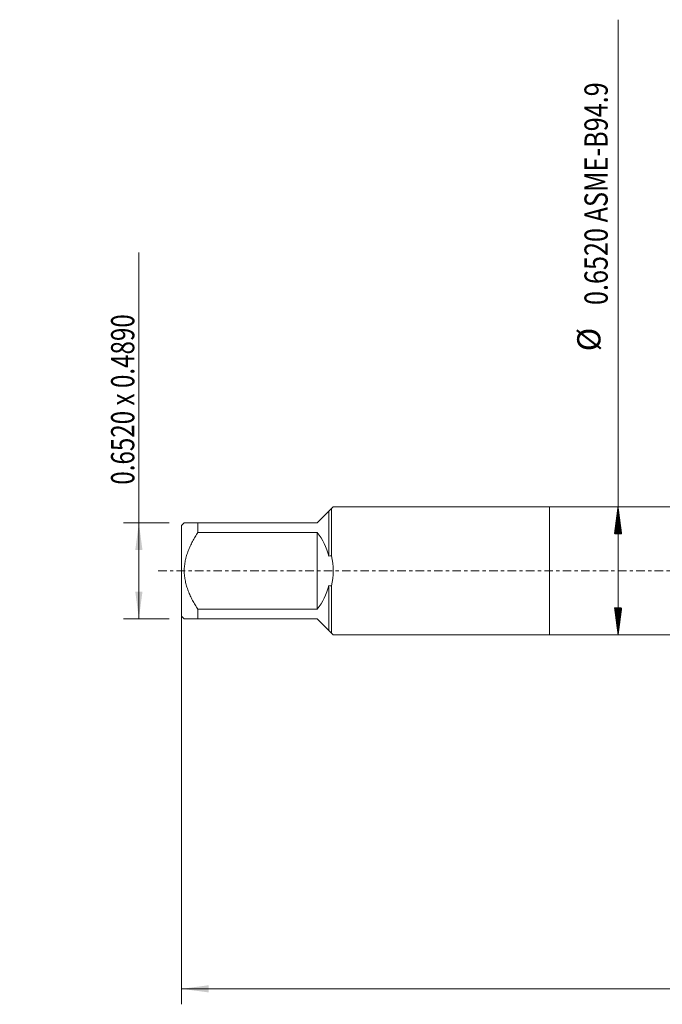
# Model space of a CAD drawing. Units: millimetres. Extents: x -68 to 108, y -67 to 71.
# Drawn here: x -68 to 15, y -56 to 71 of the extents above; entities that cross this region are included whole.
import ezdxf

# ---------------------------------------------------------------- set-up
doc = ezdxf.new("R2010")
doc.units = ezdxf.units.MM
doc.linetypes.add('CENTER', pattern=[47.5, 22, -8.5, 8.5, -8.5])
for name, color, linetype in [('1', 4, 'Continuous'), ('SK1', 4, 'Continuous'), ('SK2', 7, 'Continuous'), ('SK4', 2, 'CENTER')]:
    doc.layers.add(name, color=color, linetype=linetype)
doc.styles.add('iso_b_vert', font='simplex.shx')
doc.dimstyles.get("Standard").update_dxf_attribs({"dimtxt": 0.18, "dimasz": 0.18, "dimexe": 0.18, "dimexo": 0.0625, "dimgap": 0.09, "dimtad": 1, "dimzin": 0, "dimdsep": 52, "dimtxsty": 'Standard', "dimcen": 0.09, "dimadec": 0, "dimazin": 0, "dimtfac": 1, "dimtdec": 4, "dimtofl": 0, "dimtmove": 0, "dimatfit": 3, "dimfxl": 1, "dimtolj": 1, "dimtzin": 0, "dimarcsym": 0})

# ---------------------------------------------------------------- blocks, each defined once
blk = doc.blocks.new('_U0')
at = {"layer": 'SK2', "lineweight": 13}
for p, q in [((-47.53, -1.5875), (-47.53, -56.02638)), ((92.47, -1.5875), (92.47, -56.02638)), ((-47.53, -54.02638), (92.47, -54.02638))]:
    blk.add_line(p, q, dxfattribs=at)
at = {"layer": 'SK2', "lineweight": 18}
for points in [[(-47.53, -54.02638), (-44.030002, -53.565597), (-44.029998, -54.487164)], [(92.47, -54.02638), (88.970002, -54.487164), (88.969998, -53.565597)]]:
    blk.add_solid(points, dxfattribs=at)
at = {"layer": 'SK2', "lineweight": 18, "insert": (17.616601, -53.141266), "char_height": 3, "attachment_point": 7, "line_spacing_factor": 1.084337, "style": 'iso_b_vert'}
blk.add_mtext('\\W0.6532;5.5118', dxfattribs=at)
blk = doc.blocks.new('_U6')
at = {"layer": 'SK2', "lineweight": 13}
for p, q in [((-53.03, -6.21), (-53.03, 41.122509)), ((-49.1175, 6.21), (-55.03, 6.21)), ((-49.1175, -6.21), (-55.03, -6.21))]:
    blk.add_line(p, q, dxfattribs=at)
at = {"layer": 'SK2', "lineweight": 18}
for points in [[(-53.03, 6.21), (-52.569216, 2.710002), (-53.490784, 2.709998)], [(-53.03, -6.21), (-53.490784, -2.710002), (-52.569216, -2.709998)]]:
    blk.add_solid(points, dxfattribs=at)
at = {"layer": 'SK2', "lineweight": 18, "insert": (-53.621114, 11.135), "char_height": 3, "attachment_point": 7, "rotation": 90, "line_spacing_factor": 1.084337, "style": 'iso_b_vert'}
blk.add_mtext('\\W0.7632;0.6520 x 0.4890', dxfattribs=at)

msp = doc.modelspace()

# ---------------------------------------------------------------- hatches: boundary and pattern name
at = {"layer": 'SK2', "lineweight": 13}
h = msp.add_hatch(dxfattribs=at)
h.set_pattern_fill('ANSI31', color=256, scale=0.0062, style=0)
h.paths.add_polyline_path([(8.87, 8.2804), (9.3308, 4.7804), (8.4092, 4.7804)])
h = msp.add_hatch(dxfattribs=at)
h.set_pattern_fill('ANSI31', color=256, scale=0.0062, style=0)
h.paths.add_polyline_path([(8.87, -8.2804), (8.4092, -4.7804), (9.3308, -4.7804)])

# ---------------------------------------------------------------- linework, layer by layer
at = {"layer": '1', "lineweight": 18}
for p, q in [((0, 8.2804), (0, -8.2804)), ((27.97, 8.2804), (0, 8.2804)), ((0, -8.2804), (27.97, -8.2804))]:
    msp.add_line(p, q, dxfattribs=at)
at = {"layer": 'SK1', "lineweight": 18}
for p, q in [((-30, 6.21), (-28.4924, 7.7176)), ((-28.4924, 7.7176), (-28.4924, 1.9049)), ((-27.9296, 8.2804), (-28.1612, 8.0488)), ((-28.1612, 8.0488), (-28.1612, 1.9447)), ((0, 8.2804), (-27.9296, 8.2804)), ((0, 8.2804), (0, -8.2804)), ((-47.1692, 6.21), (-47.53, 5.8492)), ((-47.53, 5.8492), (-47.53, -5.8492)), ((-45.43, 6.21), (-30, 6.21)), ((-45.43, 4.9624), (-45.43, 6.21)), ((-30, 4.9624), (-45.43, 4.9624)), ((-30, 4.9624), (-30, -4.9624)), ((-28.4924, -1.9049), (-28.4924, -7.7176)), ((-28.1612, -1.9447), (-28.1612, -8.0488)), ((-45.43, -4.9624), (-30, -4.9624)), ((-45.43, -6.21), (-45.43, -4.9624)), ((-47.53, -5.8492), (-47.1692, -6.21)), ((-30, -6.21), (-45.43, -6.21)), ((-28.4924, -7.7176), (-30, -6.21)), ((-27.9296, -8.2804), (-28.1612, -8.0488)), ((-27.9296, -8.2804), (0, -8.2804))]:
    msp.add_line(p, q, dxfattribs=at)
for radius, start, end in [(7.9492, 13.864669, 38.628297), (8.2804, 346.416787, 13.583213), (7.9492, 321.371703, 346.135331)]:
    msp.add_arc((-36.21, 0), radius, start, end, dxfattribs=at)
for points in [[(-28.4924, 7.7176), (-28.382, 7.828), (-28.2716, 7.9384), (-28.1612, 8.0488)], [(-28.1612, 1.9447), (-28.2716, 1.9316), (-28.382, 1.9183), (-28.4924, 1.9049)], [(-28.4924, -1.9049), (-28.382, -1.9183), (-28.2716, -1.9316), (-28.1612, -1.9447)], [(-28.1612, -8.0488), (-28.2716, -7.9384), (-28.382, -7.828), (-28.4924, -7.7176)]]:
    msp.add_open_spline(points, degree=3, dxfattribs=at)
for points, knots in [([(-45.43, 6.21), (-45.5475, 6.21), (-45.6623, 6.21), (-45.8294, 6.21), (-45.8843, 6.21), (-45.9917, 6.21), (-46.0444, 6.21), (-46.1987, 6.21), (-46.2968, 6.21), (-46.4816, 6.21), (-46.5682, 6.21), (-46.7275, 6.21), (-46.8002, 6.21), (-46.8966, 6.21), (-46.9267, 6.21), (-46.9683, 6.21), (-46.9815, 6.21), (-47.0069, 6.21), (-47.019, 6.21), (-47.076, 6.21), (-47.1108, 6.21), (-47.1574, 6.21), (-47.1692, 6.21), (-47.1692, 6.21)], [0, 0, 0, 0, 0.12504481, 0.12504481, 0.18756721, 0.18756721, 0.25008962, 0.25008962, 0.37513443, 0.37513443, 0.50017924, 0.50017924, 0.62522405, 0.62522405, 0.68774645, 0.68774645, 0.71900765, 0.71900765, 0.75026885, 0.75026885, 0.87531366, 0.87531366, 1, 1, 1, 1]), ([(-45.43, -4.9624), (-45.5465, -4.7758), (-45.6602, -4.5872), (-45.881, -4.205), (-45.9881, -4.0114), (-46.1426, -3.7164), (-46.193, -3.6173), (-46.2916, -3.4173), (-46.3397, -3.3163), (-46.4794, -3.0125), (-46.5665, -2.808), (-46.7263, -2.3945), (-46.7989, -2.1855), (-46.9272, -1.7621), (-46.9828, -1.5477), (-47.0511, -1.2214), (-47.0815, -1.057), (-47.1059, -0.8908), (-47.1207, -0.7795), (-47.1274, -0.7237), (-47.1572, -0.4455), (-47.1691, -0.2235), (-47.1693, 0.2195), (-47.1574, 0.4404), (-47.1108, 0.8811), (-47.076, 1.1009), (-47.019, 1.375), (-47.0069, 1.4299), (-46.9815, 1.539), (-46.9683, 1.5933), (-46.9267, 1.7555), (-46.8966, 1.8627), (-46.8002, 2.1818), (-46.7275, 2.391), (-46.5682, 2.8039), (-46.4816, 3.0074), (-46.2968, 3.4099), (-46.1987, 3.6088), (-46.0444, 3.9041), (-45.9917, 4.0021), (-45.8843, 4.1972), (-45.8294, 4.2943), (-45.6623, 4.5838), (-45.5475, 4.7741), (-45.43, 4.9624)], [0, 0, 0, 0, 0.0625, 0.0625, 0.125, 0.125, 0.15625, 0.15625, 0.1875, 0.1875, 0.25, 0.25, 0.3125, 0.3125, 0.375, 0.375, 0.40625, 0.421875, 0.421875, 0.4375, 0.4375, 0.5, 0.5, 0.5625, 0.5625, 0.625, 0.625, 0.640625, 0.640625, 0.65625, 0.65625, 0.6875, 0.6875, 0.75, 0.75, 0.8125, 0.8125, 0.875, 0.875, 0.90625, 0.90625, 0.9375, 0.9375, 1, 1, 1, 1]), ([(-47.1692, -6.21), (-47.1692, -6.21), (-47.1574, -6.21), (-47.1108, -6.21), (-47.076, -6.21), (-47.019, -6.21), (-47.0069, -6.21), (-46.9815, -6.21), (-46.9683, -6.21), (-46.9267, -6.21), (-46.8966, -6.21), (-46.8002, -6.21), (-46.7275, -6.21), (-46.5682, -6.21), (-46.4816, -6.21), (-46.2968, -6.21), (-46.1987, -6.21), (-46.0444, -6.21), (-45.9917, -6.21), (-45.8843, -6.21), (-45.8294, -6.21), (-45.6623, -6.21), (-45.5475, -6.21), (-45.43, -6.21)], [0, 0, 0, 0, 0.12468697, 0.12468697, 0.24973169, 0.24973169, 0.28099287, 0.28099287, 0.31225405, 0.31225405, 0.3747764, 0.3747764, 0.49982112, 0.49982112, 0.62486584, 0.62486584, 0.74991056, 0.74991056, 0.81243292, 0.81243292, 0.87495528, 0.87495528, 1, 1, 1, 1])]:
    msp.add_open_spline(points, degree=3, knots=knots, dxfattribs=at)
at = {"layer": 'SK2', "lineweight": 13}
for p, q in [((8.87, -8.2804), (8.87, 71.2338)), ((-27.4125, 8.2804), (10.87, 8.2804)), ((-27.4125, -8.2804), (10.87, -8.2804))]:
    msp.add_line(p, q, dxfattribs=at)
at = {"layer": 'SK4', "lineweight": 18, "ltscale": 0.05}
msp.add_line((-50.53, 0), (95.47, 0), dxfattribs=at)

# ---------------------------------------------------------------- texts
at = {"layer": 'SK2', "lineweight": 18, "char_height": 3, "attachment_point": 7, "rotation": 90, "line_spacing_factor": 1.084337, "style": 'iso_b_vert'}
for s, insert in [('\\W0.7966;0.6520 ASME-B94.9', (7.5289, 34.3546)), ('%%c', (7.5289, 28.378))]:
    msp.add_mtext(s, dxfattribs=dict(at, insert=insert))

# ---------------------------------------------------------------- dimensions: what is measured, and where the dimension line sits
at = {"layer": 'SK2', "lineweight": 18}
dim = msp.add_linear_dim(base=(-53.03, -6.21), p1=(-47.53, 6.21), p2=(-47.53, -6.21), angle=90, dimstyle='Standard', override={"dimtxt": 3, "dimasz": 3.5, "dimexe": 2, "dimexo": 1.5875, "dimgap": 1.5, "dimtad": 1, "dimtih": 0, "dimtoh": 0, "dimdec": 3, "dimlfac": 1, "dimzin": 8, "dimdsep": 46, "dimlunit": 2, "dimpost": '', "dimtxsty": 'iso_b_vert', "dimsah": 1, "dimse1": 0, "dimse2": 0, "dimsd1": 0, "dimsd2": 0, "dimclrd": 2, "dimclre": 2, "dimclrt": 2, "dimtol": 0, "dimtm": -0.1, "dimtfac": 1.166667, "dimtdec": 3, "dimtofl": 1, "dimtmove": 0, "dimtzin": 8, "dimlwd": 13, "dimlwe": 13}, dxfattribs=at)
dim.commit()
dim.dimension.update_dxf_attribs({"geometry": '_U6', "text_midpoint": (-53.03, 26.0613)})
dim = msp.add_linear_dim(base=(92.47, -54.0264), p1=(-47.53, 0), p2=(92.47, 0), dimstyle='Standard', override={"dimtxt": 3, "dimasz": 3.5, "dimexe": 2, "dimexo": 1.5875, "dimgap": 1.5, "dimtad": 1, "dimtih": 1, "dimtoh": 0, "dimdec": 3, "dimlfac": 1, "dimzin": 8, "dimdsep": 46, "dimlunit": 2, "dimpost": '', "dimtxsty": 'iso_b_vert', "dimsah": 1, "dimse1": 0, "dimse2": 0, "dimsd1": 0, "dimsd2": 0, "dimclrd": 2, "dimclre": 2, "dimclrt": 2, "dimtol": 0, "dimtm": -0.1, "dimtfac": 1.166667, "dimtdec": 3, "dimtofl": 1, "dimtmove": 0, "dimtzin": 8, "dimlwd": 13, "dimlwe": 13}, dxfattribs=at)
dim.commit()
dim.dimension.update_dxf_attribs({"geometry": '_U0', "text_midpoint": (22.47, -54.0264)})

doc.saveas('drawing.dxf')
